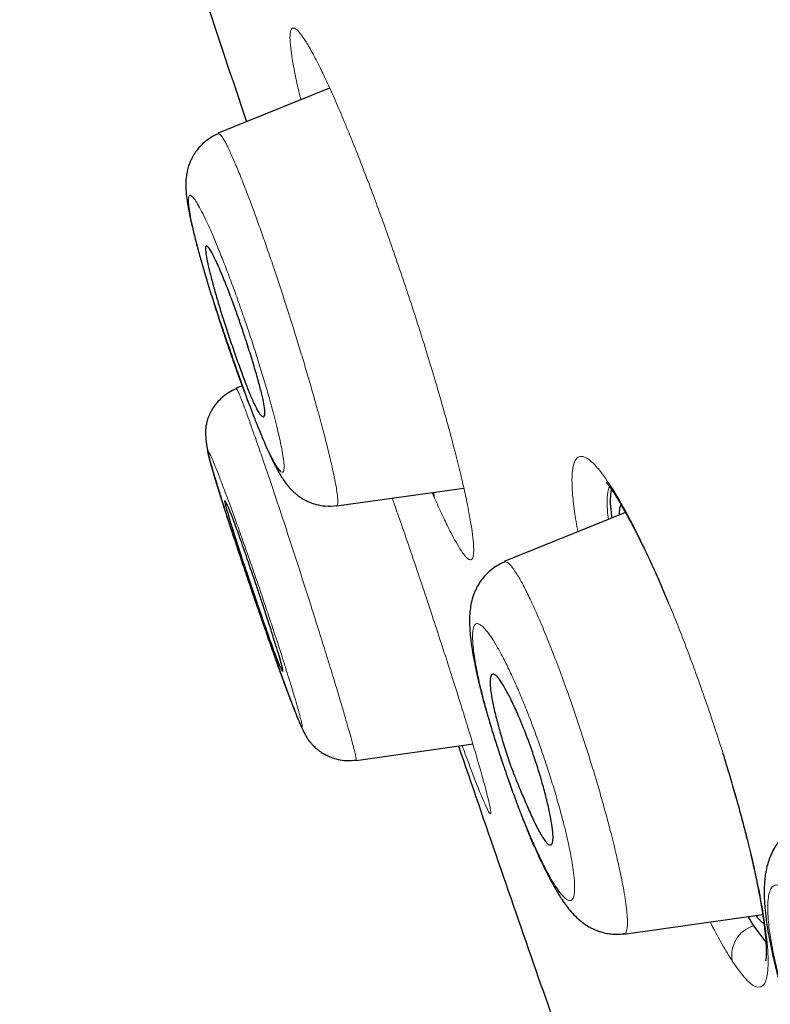
# Model space of a CAD drawing. Units: millimetres. Extents: x 8 to 830, y 12 to 2106.
# Drawn here: x 108 to 115, y 1779 to 1789 of the extents above; entities that cross this region are included whole.
import ezdxf

# ---------------------------------------------------------------- set-up
doc = ezdxf.new("R2010")
doc.units = ezdxf.units.MM

msp = doc.modelspace()

# ---------------------------------------------------------------- linework, layer by layer
at = {"color": 7, "linetype": 'Continuous', "lineweight": 30}
for p, q in [((110.7916, 1788.403), (109.6763, 1787.9524)), ((109.9181, 1785.4272), (109.8563, 1785.4023)), ((110.8609, 1784.2242), (112.134, 1784.4031)), ((113.7536, 1784.1576), (112.5395, 1783.6671)), ((111.0567, 1781.6784), (112.2282, 1781.843)), ((113.7378, 1779.9422), (115.1261, 1780.1373)), ((114.9796, 1780.1167), (115.0343, 1780.0239)), ((114.9796, 1780.1167), (115.0343, 1780.0239)), ((115.0343, 1780.0239), (115.1575, 1779.8618)), ((115.0343, 1780.0239), (115.1575, 1779.8618))]:
    msp.add_line(p, q, dxfattribs=at)
at = {"color": 8, "linetype": 'Continuous', "lineweight": 0}
for p, q in [((111.8421, 1784.3038), (111.8188, 1784.3588)), ((111.8421, 1784.3038), (111.8188, 1784.3588)), ((114.9766, 1780.1163), (115.0343, 1780.0239)), ((114.9766, 1780.1163), (115.0343, 1780.0239))]:
    msp.add_line(p, q, dxfattribs=at)
at = {"color": 8, "linetype": 'Continuous', "lineweight": 0, "flags": 128}
msp.add_lwpolyline([(111.8421, 1784.3038), (111.8361, 1784.3483), (111.8364, 1784.3611)], dxfattribs=at)
msp.add_lwpolyline([(111.8421, 1784.3038), (111.8361, 1784.3483), (111.8364, 1784.3611)], dxfattribs=at)
at = {"color": 8, "linetype": 'Continuous', "lineweight": 0}
msp.add_arc((115.1233, 1779.73), 0.3071, 106.8387, 191.179, dxfattribs=at)
at = {"color": 7, "linetype": 'Continuous', "lineweight": 30}
for points, knots in [([(121.0749, 1777.283), (120.7605, 1778.5113), (120.1349, 1780.956), (119.164, 1784.7258), (118.1901, 1788.5069), (117.2114, 1792.2995), (116.1318, 1796.4852), (114.9501, 1801.0645), (113.6678, 1806.0295), (112.2395, 1811.5769), (110.663, 1817.7062), (108.9476, 1824.4363), (107.231, 1831.185), (105.5157, 1837.9628), (104.0878, 1843.6189), (102.9499, 1848.142), (102.0941, 1851.5396), (101.2412, 1854.9237), (100.3957, 1858.2683), (99.6146, 1861.3448), (98.9069, 1864.1086), (98.2821, 1866.5237), (97.7161, 1868.669), (97.2199, 1870.5234), (96.7898, 1872.1214), (96.3572, 1873.724), (95.945, 1875.2455), (95.5676, 1876.6144), (95.2693, 1877.6968), (95.0447, 1878.5244), (94.8923, 1879.0924), (94.8033, 1879.418), (94.764, 1879.5397), (94.7518, 1879.5599), (94.7548, 1879.5505), (94.7549, 1879.5503)], [0, 0, 0, 0, 0.028425, 0.05657, 0.08452, 0.112315, 0.140016, 0.176198, 0.212256, 0.248183, 0.296953, 0.345657, 0.394582, 0.443744, 0.493149, 0.518005, 0.543042, 0.568293, 0.593809, 0.619642, 0.641414, 0.663436, 0.685471, 0.707234, 0.728734, 0.750032, 0.781688, 0.813115, 0.8444, 0.875629, 0.906839, 0.937939, 0.968835, 0.999453, 1, 1, 1, 1]), ([(121.0749, 1777.283), (120.7605, 1778.5113), (120.1349, 1780.956), (119.164, 1784.7258), (118.1901, 1788.5069), (117.2114, 1792.2995), (116.1318, 1796.4852), (114.9501, 1801.0645), (113.6678, 1806.0295), (112.2395, 1811.5769), (110.663, 1817.7062), (108.9476, 1824.4363), (107.231, 1831.185), (105.5157, 1837.9628), (104.0878, 1843.6189), (102.9499, 1848.142), (102.0941, 1851.5396), (101.2412, 1854.9237), (100.3957, 1858.2683), (99.6146, 1861.3448), (98.9069, 1864.1086), (98.2821, 1866.5237), (97.7161, 1868.669), (97.2199, 1870.5234), (96.7898, 1872.1214), (96.3572, 1873.724), (95.945, 1875.2455), (95.5676, 1876.6144), (95.2693, 1877.6968), (95.0447, 1878.5244), (94.8923, 1879.0924), (94.8033, 1879.418), (94.764, 1879.5397), (94.7518, 1879.5599), (94.7548, 1879.5505), (94.7549, 1879.5503)], [0, 0, 0, 0, 0.028425, 0.05657, 0.08452, 0.112315, 0.140016, 0.176198, 0.212256, 0.248183, 0.296953, 0.345657, 0.394582, 0.443744, 0.493149, 0.518005, 0.543042, 0.568293, 0.593809, 0.619642, 0.641414, 0.663436, 0.685471, 0.707234, 0.728734, 0.750032, 0.781688, 0.813115, 0.8444, 0.875629, 0.906839, 0.937939, 0.968835, 0.999453, 1, 1, 1, 1]), ([(121.3749, 1777.283), (121.0605, 1778.5113), (120.4349, 1780.956), (119.464, 1784.7258), (118.4901, 1788.5069), (117.5114, 1792.2995), (116.4318, 1796.4852), (115.2501, 1801.0645), (113.9678, 1806.0295), (112.5395, 1811.5769), (110.963, 1817.7062), (109.2476, 1824.4363), (107.531, 1831.185), (105.8157, 1837.9628), (104.3878, 1843.6189), (103.2499, 1848.142), (102.3941, 1851.5396), (101.5412, 1854.9237), (100.6957, 1858.2683), (99.9146, 1861.3448), (99.2069, 1864.1086), (98.5821, 1866.5237), (98.0161, 1868.669), (97.5199, 1870.5234), (97.0898, 1872.1214), (96.6572, 1873.724), (96.245, 1875.2455), (95.8676, 1876.6144), (95.5693, 1877.6968), (95.3447, 1878.5244), (95.1923, 1879.0923), (95.1033, 1879.418), (95.064, 1879.5396), (95.0518, 1879.5599), (95.0547, 1879.5508), (95.0547, 1879.5508)], [0, 0, 0, 0, 0.028441, 0.056601, 0.084566, 0.112377, 0.140093, 0.176295, 0.212372, 0.248318, 0.297116, 0.345846, 0.394798, 0.443986, 0.493419, 0.518288, 0.543339, 0.568603, 0.594134, 0.619981, 0.641765, 0.663799, 0.685846, 0.707621, 0.729133, 0.750442, 0.782115, 0.81356, 0.844862, 0.876108, 0.907335, 0.938451, 0.969364, 1, 1, 1, 1, 1]), ([(119.3425, 1777.4049), (119.087, 1778.3924), (118.5766, 1780.3658), (117.7834, 1783.4065), (116.9817, 1786.4763), (116.1728, 1789.5709), (115.3592, 1792.6797), (114.3887, 1796.3921), (113.2596, 1800.711), (111.973, 1805.6321), (110.6322, 1810.777), (109.2349, 1816.1421), (107.7879, 1821.7311), (106.3431, 1827.3234), (104.9026, 1832.9205), (103.4677, 1838.5169), (102.2784, 1843.1695), (101.3356, 1846.875), (100.6323, 1849.6415), (99.9358, 1852.3856), (99.2491, 1855.0941), (98.5772, 1857.7456), (97.9809, 1860.0977), (97.461, 1862.1408), (97.0154, 1863.8884), (96.5973, 1865.5141), (96.1686, 1867.1622), (95.745, 1868.7706), (95.3405, 1870.3023), (94.9646, 1871.7247), (94.6222, 1873.021), (94.3136, 1874.1775), (94.0543, 1875.1431), (93.8421, 1875.9391), (93.661, 1876.6302), (93.5247, 1877.1584), (93.4395, 1877.4877), (93.402, 1877.6141), (93.3905, 1877.6369), (93.3934, 1877.6267), (93.3934, 1877.6265)], [0, 0, 0, 0, 0.023406, 0.046777, 0.070122, 0.093442, 0.116743, 0.140035, 0.176612, 0.213166, 0.24969, 0.291146, 0.332583, 0.374049, 0.415564, 0.457116, 0.498706, 0.519522, 0.540357, 0.561218, 0.582102, 0.603012, 0.623946, 0.639666, 0.655398, 0.671136, 0.686871, 0.707827, 0.728758, 0.749661, 0.774709, 0.79973, 0.824743, 0.849752, 0.874757, 0.906002, 0.93721, 0.968374, 0.999494, 1, 1, 1, 1]), ([(119.3425, 1777.4049), (119.087, 1778.3924), (118.5766, 1780.3658), (117.7834, 1783.4065), (116.9817, 1786.4763), (116.1728, 1789.5709), (115.3592, 1792.6797), (114.3887, 1796.3921), (113.2596, 1800.711), (111.973, 1805.6321), (110.6322, 1810.777), (109.2349, 1816.1421), (107.7879, 1821.7311), (106.3431, 1827.3234), (104.9026, 1832.9205), (103.4677, 1838.5169), (102.2784, 1843.1695), (101.3356, 1846.875), (100.6323, 1849.6415), (99.9358, 1852.3856), (99.2491, 1855.0941), (98.5772, 1857.7456), (97.9809, 1860.0977), (97.461, 1862.1408), (97.0154, 1863.8884), (96.5973, 1865.5141), (96.1686, 1867.1622), (95.745, 1868.7706), (95.3405, 1870.3023), (94.9646, 1871.7247), (94.6222, 1873.021), (94.3136, 1874.1775), (94.0543, 1875.1431), (93.8421, 1875.9391), (93.661, 1876.6302), (93.5247, 1877.1584), (93.4395, 1877.4877), (93.402, 1877.6141), (93.3905, 1877.6369), (93.3934, 1877.6267), (93.3934, 1877.6265)], [0, 0, 0, 0, 0.023406, 0.046777, 0.070122, 0.093442, 0.116743, 0.140035, 0.176612, 0.213166, 0.24969, 0.291146, 0.332583, 0.374049, 0.415564, 0.457116, 0.498706, 0.519522, 0.540357, 0.561218, 0.582102, 0.603012, 0.623946, 0.639666, 0.655398, 0.671136, 0.686871, 0.707827, 0.728758, 0.749661, 0.774709, 0.79973, 0.824743, 0.849752, 0.874757, 0.906002, 0.93721, 0.968374, 0.999494, 1, 1, 1, 1]), ([(119.1207, 1777.3359), (118.828, 1778.4952), (118.2428, 1780.8126), (117.3119, 1784.4226), (116.3631, 1788.0801), (115.3998, 1791.7765), (114.3305, 1795.8703), (113.1558, 1800.3591), (111.8779, 1805.2416), (110.4463, 1810.7256), (108.8635, 1816.8085), (107.1441, 1823.49), (105.4347, 1830.1716), (103.7342, 1836.8495), (102.3279, 1842.4042), (101.2105, 1846.826), (100.3773, 1850.1163), (99.5555, 1853.3565), (98.7503, 1856.5263), (98.0149, 1859.4109), (97.3576, 1861.974), (96.7823, 1864.1964), (96.259, 1866.1824), (95.7941, 1867.9285), (95.3864, 1869.4473), (94.9706, 1870.9911), (94.5701, 1872.4735), (94.2034, 1873.8118), (93.9132, 1874.8777), (93.6943, 1875.6925), (93.5452, 1876.2589), (93.4569, 1876.5862), (93.414, 1876.7151), (93.4094, 1876.7218), (93.407, 1876.7251)], [0, 0, 0, 0, 0.027961, 0.055896, 0.083926, 0.111994, 0.13998, 0.176562, 0.213145, 0.249758, 0.299733, 0.349715, 0.399667, 0.449587, 0.499558, 0.524633, 0.549704, 0.574672, 0.599627, 0.624766, 0.645672, 0.666497, 0.687479, 0.708392, 0.729201, 0.750078, 0.781476, 0.812638, 0.843742, 0.874921, 0.906237, 0.937548, 0.968776, 1, 1, 1, 1]), ([(108.6495, 1792.0296), (108.7986, 1791.5703), (109.2283, 1790.247), (109.6707, 1788.928), (109.9595, 1788.0668)], [0, 0, 0, 0, 0.34714, 1, 1, 1, 1]), ([(108.6495, 1792.0296), (108.7986, 1791.5703), (109.2283, 1790.247), (109.6707, 1788.928), (109.9595, 1788.0668)], [0, 0, 0, 0, 0.34714, 1, 1, 1, 1]), ([(109.6782, 1787.9482), (109.6519, 1787.936), (109.6013, 1787.9126), (109.5376, 1787.8649), (109.4876, 1787.8158), (109.4478, 1787.7651), (109.4177, 1787.7158), (109.3953, 1787.6684), (109.378, 1787.6213), (109.3653, 1787.5735), (109.3548, 1787.513), (109.3504, 1787.443), (109.3538, 1787.3623), (109.3632, 1787.2831), (109.3745, 1787.2134), (109.3896, 1787.1353), (109.4112, 1787.0365), (109.4409, 1786.914), (109.4785, 1786.7714), (109.5194, 1786.6255), (109.5652, 1786.4702), (109.6153, 1786.3094), (109.669, 1786.1443), (109.7119, 1786.0169), (109.7437, 1785.9245), (109.7673, 1785.857), (109.7938, 1785.7805), (109.826, 1785.6878), (109.8645, 1785.5774), (109.9047, 1785.464), (109.9453, 1785.3516), (109.9851, 1785.2434), (110.027, 1785.1327), (110.0727, 1785.0157), (110.1189, 1784.9029), (110.1625, 1784.8023), (110.1973, 1784.7263), (110.2254, 1784.6682), (110.2495, 1784.6206), (110.2777, 1784.5683), (110.309, 1784.5152), (110.3415, 1784.4667), (110.3708, 1784.4284), (110.3974, 1784.398), (110.421, 1784.3738), (110.4481, 1784.3492), (110.4868, 1784.3182), (110.5342, 1784.2879), (110.5954, 1784.2588), (110.663, 1784.2359), (110.7547, 1784.2192), (110.8232, 1784.2245), (110.8606, 1784.2275)], [0, 0, 0, 0, 0.016242, 0.03116, 0.044385, 0.055673, 0.067652, 0.077877, 0.086919, 0.098436, 0.110209, 0.134215, 0.161344, 0.186159, 0.20929, 0.233663, 0.260048, 0.294419, 0.329256, 0.361571, 0.391445, 0.427626, 0.459839, 0.488129, 0.500802, 0.512588, 0.526609, 0.544325, 0.565715, 0.590734, 0.611849, 0.634947, 0.66002, 0.686841, 0.720414, 0.750147, 0.776105, 0.795037, 0.811785, 0.829958, 0.850644, 0.868683, 0.884813, 0.897487, 0.90669, 0.914095, 0.921653, 0.938217, 0.947646, 0.960982, 0.97865, 1, 1, 1, 1]), ([(109.9179, 1785.9908), (109.9286, 1785.9584), (109.95, 1785.8942), (109.99, 1785.7699), (110.0352, 1785.6236), (110.08, 1785.4686), (110.1138, 1785.34), (110.1355, 1785.2413), (110.1489, 1785.1502), (110.1389, 1785.1071), (110.1064, 1785.1228), (110.0745, 1785.1685), (110.0351, 1785.2447), (109.99, 1785.3491), (109.9392, 1785.4782), (109.885, 1785.626), (109.8288, 1785.7866), (109.7722, 1785.9526), (109.7185, 1786.1179), (109.6698, 1786.2774), (109.6272, 1786.4271), (109.5921, 1786.561), (109.5665, 1786.672), (109.5512, 1786.7564), (109.5475, 1786.8109), (109.5536, 1786.8269), (109.5625, 1786.8261), (109.5693, 1786.8219), (109.5791, 1786.8117), (109.5981, 1786.7849), (109.6343, 1786.7192), (109.6819, 1786.6149), (109.7256, 1786.5115), (109.765, 1786.4136), (109.8133, 1786.2877), (109.8682, 1786.1366), (109.902, 1786.0374), (109.9179, 1785.9908)], [0, 0, 0, 0, 0.0181163, 0.0359021, 0.0702656, 0.1034747, 0.1352566, 0.165962, 0.1954091, 0.2505458, 0.2818915, 0.3133342, 0.3446037, 0.3759995, 0.407214, 0.4385329, 0.4698534, 0.5009886, 0.5314836, 0.5620404, 0.5929804, 0.6240492, 0.6553973, 0.6870701, 0.7189268, 0.7511573, 0.7595057, 0.76991, 0.7824471, 0.7970742, 0.832155, 0.8755911, 0.8940466, 0.911745, 0.9444461, 0.9738869, 1, 1, 1, 1]), ([(109.8582, 1785.398), (109.833, 1785.3864), (109.7851, 1785.3644), (109.725, 1785.3203), (109.6785, 1785.2761), (109.645, 1785.2355), (109.6211, 1785.2005), (109.5978, 1785.1603), (109.5763, 1785.1125), (109.5607, 1785.0618), (109.553, 1785.0201), (109.5492, 1784.9771), (109.5492, 1784.9176), (109.5572, 1784.8419), (109.5762, 1784.7468), (109.6026, 1784.6456), (109.6361, 1784.5282), (109.6759, 1784.3965), (109.7215, 1784.2513), (109.7727, 1784.0931), (109.829, 1783.9226), (109.8894, 1783.7437), (109.9519, 1783.56), (110.0136, 1783.3793), (110.0731, 1783.2056), (110.1294, 1783.0419), (110.1819, 1782.8894), (110.2321, 1782.7442), (110.2838, 1782.5983), (110.3376, 1782.4502), (110.3855, 1782.3214), (110.4271, 1782.2131), (110.462, 1782.125), (110.4932, 1782.0498), (110.5191, 1781.9913), (110.5395, 1781.9494), (110.5547, 1781.9216), (110.5665, 1781.9023), (110.5757, 1781.8887), (110.5833, 1781.8784), (110.5896, 1781.8703), (110.5948, 1781.8638), (110.6073, 1781.8488), (110.6294, 1781.8246), (110.6569, 1781.7991), (110.6855, 1781.7764), (110.7152, 1781.7556), (110.7554, 1781.7319), (110.8102, 1781.7072), (110.8789, 1781.6865), (110.9635, 1781.6739), (111.0242, 1781.6791), (111.0564, 1781.6818)], [0, 0, 0, 0, 0.014544, 0.027659, 0.038976, 0.048249, 0.055342, 0.061283, 0.073143, 0.086048, 0.100881, 0.116515, 0.132166, 0.163678, 0.195803, 0.228886, 0.262307, 0.295948, 0.329929, 0.364373, 0.399413, 0.435015, 0.469669, 0.503072, 0.53522, 0.566082, 0.595624, 0.624399, 0.655572, 0.689749, 0.727083, 0.753799, 0.782004, 0.811188, 0.837237, 0.859266, 0.877266, 0.888112, 0.896676, 0.902978, 0.905308, 0.907131, 0.909958, 0.916155, 0.92525, 0.930244, 0.935874, 0.944921, 0.954986, 0.967738, 0.982901, 1, 1, 1, 1]), ([(113.5582, 1784.4659), (113.5816, 1784.4339), (113.6277, 1784.3708), (113.7039, 1784.2472), (113.7825, 1784.1084), (113.8629, 1783.9551), (113.9439, 1783.7909), (114.0247, 1783.618), (114.1043, 1783.44), (114.1571, 1783.3151), (114.183, 1783.2539)], [0, 0, 0, 0, 0.138496, 0.273084, 0.403861, 0.530847, 0.65403, 0.773397, 0.888954, 1, 1, 1, 1]), ([(113.5582, 1784.4659), (113.5816, 1784.4339), (113.6277, 1784.3708), (113.7039, 1784.2472), (113.7825, 1784.1084), (113.8629, 1783.9551), (113.9439, 1783.7909), (114.0247, 1783.618), (114.1043, 1783.44), (114.1571, 1783.3151), (114.183, 1783.2539)], [0, 0, 0, 0, 0.138496, 0.273084, 0.403861, 0.530847, 0.65403, 0.773397, 0.888954, 1, 1, 1, 1]), ([(113.6105, 1784.3919), (113.6077, 1784.3761), (113.5973, 1784.315), (113.5997, 1784.2151), (113.6156, 1784.1095), (113.6167, 1784.1023)], [0, 0, 0, 0, 0.245691, 0.948842, 1, 1, 1, 1]), ([(113.6105, 1784.3919), (113.6077, 1784.3761), (113.5973, 1784.315), (113.5997, 1784.2151), (113.6156, 1784.1095), (113.6167, 1784.1023)], [0, 0, 0, 0, 0.245691, 0.948842, 1, 1, 1, 1]), ([(110.058, 1783.4297), (110.0649, 1783.4094), (110.0786, 1783.369), (110.0989, 1783.3089), (110.1314, 1783.2114), (110.1744, 1783.0802), (110.2228, 1782.9284), (110.263, 1782.7992), (110.2934, 1782.6978), (110.3204, 1782.6016), (110.3272, 1782.5675), (110.3221, 1782.5695), (110.3196, 1782.5719), (110.3158, 1782.5772), (110.3081, 1782.5902), (110.2932, 1782.621), (110.2656, 1782.6871), (110.2246, 1782.795), (110.1674, 1782.9548), (110.0939, 1783.1674), (110.0305, 1783.3532), (109.987, 1783.4812), (109.9661, 1783.5434), (109.9327, 1783.6436), (109.8889, 1783.7769), (109.8397, 1783.9299), (109.7997, 1784.0575), (109.7697, 1784.1559), (109.7438, 1784.2468), (109.7372, 1784.2777), (109.742, 1784.2763), (109.7442, 1784.2746), (109.7476, 1784.2703), (109.7548, 1784.2589), (109.7693, 1784.2303), (109.7965, 1784.1665), (109.8374, 1784.0606), (109.8945, 1783.9035), (109.9692, 1783.6895), (110.0273, 1783.5196), (110.058, 1783.4297)], [0, 0, 0, 0, 0.011413, 0.022705, 0.033946, 0.066967, 0.099381, 0.130905, 0.161957, 0.192218, 0.250615, 0.257086, 0.264754, 0.273622, 0.283711, 0.307725, 0.336562, 0.370431, 0.409025, 0.452612, 0.501062, 0.512847, 0.524594, 0.536162, 0.570034, 0.60288, 0.634735, 0.665387, 0.69519, 0.751285, 0.756463, 0.763013, 0.770954, 0.780325, 0.80323, 0.831453, 0.865395, 0.904809, 0.949706, 1, 1, 1, 1]), ([(113.6926, 1784.133), (113.6934, 1784.1581), (113.695, 1784.2028), (113.7049, 1784.2259), (113.7092, 1784.236)], [0, 0, 0, 0, 0.562669, 1, 1, 1, 1]), ([(113.6926, 1784.133), (113.6934, 1784.1581), (113.695, 1784.2028), (113.7049, 1784.2259), (113.7092, 1784.236)], [0, 0, 0, 0, 0.562669, 1, 1, 1, 1]), ([(112.5414, 1783.6631), (112.5159, 1783.6513), (112.4666, 1783.6287), (112.4033, 1783.5829), (112.352, 1783.5348), (112.3094, 1783.4835), (112.2761, 1783.4321), (112.2505, 1783.3818), (112.2265, 1783.322), (112.208, 1783.2543), (112.1964, 1783.181), (112.1912, 1783.1079), (112.1915, 1783.0316), (112.1967, 1782.9513), (112.2056, 1782.8711), (112.2182, 1782.7841), (112.2346, 1782.6904), (112.256, 1782.5842), (112.2835, 1782.4627), (112.3192, 1782.3203), (112.3619, 1782.1645), (112.4086, 1782.0062), (112.4551, 1781.8574), (112.4951, 1781.7342), (112.5199, 1781.6613), (112.5293, 1781.6337)], [0, 0, 0, 0, 0.033913, 0.065427, 0.093955, 0.119096, 0.147027, 0.171165, 0.193734, 0.234575, 0.274183, 0.315664, 0.364027, 0.408519, 0.452982, 0.498899, 0.550853, 0.601655, 0.659463, 0.72449, 0.79366, 0.857831, 0.916033, 0.968226, 1, 1, 1, 1]), ([(112.8368, 1781.72), (112.8537, 1781.6688), (112.8879, 1781.5651), (112.9324, 1781.411), (112.9708, 1781.2624), (113.001, 1781.1252), (113.0213, 1781.0075), (113.0295, 1780.915), (113.0252, 1780.8526), (113.009, 1780.8305), (112.9892, 1780.8335), (112.972, 1780.8458), (112.9419, 1780.879), (112.8941, 1780.955), (112.8259, 1781.0919), (112.7603, 1781.2387), (112.702, 1781.376), (112.6545, 1781.4931), (112.6186, 1781.5841), (112.5895, 1781.6632), (112.5645, 1781.7401), (112.5381, 1781.8229), (112.5135, 1781.9045), (112.4831, 1782.0106), (112.4499, 1782.1369), (112.4198, 1782.2718), (112.4011, 1782.3832), (112.3946, 1782.468), (112.4012, 1782.5234), (112.4216, 1782.547), (112.4539, 1782.5349), (112.4941, 1782.4882), (112.5421, 1782.4117), (112.5987, 1782.3061), (112.6607, 1782.175), (112.7241, 1782.025), (112.7834, 1781.8724), (112.8195, 1781.7694), (112.8368, 1781.72)], [0, 0, 0, 0, 0.028498, 0.057718, 0.087698, 0.118451, 0.150171, 0.182649, 0.216181, 0.250551, 0.268145, 0.285032, 0.301398, 0.346566, 0.386212, 0.420343, 0.4488, 0.471848, 0.489175, 0.50092, 0.5164, 0.531945, 0.547386, 0.562865, 0.593968, 0.625088, 0.656318, 0.687793, 0.719343, 0.751179, 0.782259, 0.813388, 0.844514, 0.875622, 0.910187, 0.942358, 0.972336, 1, 1, 1, 1]), ([(112.0808, 1781.8223), (112.3463, 1781.0505), (112.8589, 1779.5604), (113.383, 1778.0743), (113.6356, 1777.3578)], [0, 0, 0, 0, 0.517926, 1, 1, 1, 1]), ([(112.0808, 1781.8223), (112.3463, 1781.0505), (112.8589, 1779.5604), (113.383, 1778.0743), (113.6356, 1777.3578)], [0, 0, 0, 0, 0.517926, 1, 1, 1, 1]), ([(114.7252, 1781.7542), (114.7443, 1781.6927), (114.7837, 1781.5659), (114.8383, 1781.3801), (114.8898, 1781.1977), (114.9362, 1781.0246), (114.9827, 1780.8415), (115.0274, 1780.6524), (115.0684, 1780.4622), (115.1016, 1780.2891), (115.1274, 1780.1338), (115.1458, 1779.9972), (115.1561, 1779.892), (115.1608, 1779.8133), (115.1619, 1779.7558), (115.1603, 1779.7105), (115.1575, 1779.6854), (115.1557, 1779.6748), (115.1554, 1779.6732), (115.1552, 1779.6724)], [0, 0, 0, 0, 0.0613797, 0.1266256, 0.1889275, 0.250531, 0.3113229, 0.3910659, 0.4693844, 0.5462964, 0.6217922, 0.6957214, 0.7670088, 0.818579, 0.8685126, 0.9168179, 0.961243, 0.9813138, 1, 1, 1, 1]), ([(114.7252, 1781.7542), (114.7443, 1781.6927), (114.7837, 1781.5659), (114.8383, 1781.3801), (114.8898, 1781.1977), (114.9362, 1781.0246), (114.9827, 1780.8415), (115.0274, 1780.6524), (115.0684, 1780.4622), (115.1016, 1780.2891), (115.1274, 1780.1338), (115.1458, 1779.9972), (115.1561, 1779.892), (115.1608, 1779.8133), (115.1619, 1779.7558), (115.1603, 1779.7105), (115.1575, 1779.6854), (115.1557, 1779.6748), (115.1554, 1779.6732), (115.1552, 1779.6724)], [0, 0, 0, 0, 0.0613797, 0.1266256, 0.1889275, 0.250531, 0.3113229, 0.3910659, 0.4693844, 0.5462964, 0.6217922, 0.6957214, 0.7670088, 0.818579, 0.8685126, 0.9168179, 0.961243, 0.9813138, 1, 1, 1, 1]), ([(112.5329, 1781.6233), (112.5359, 1781.6142), (112.5507, 1781.5702), (112.5765, 1781.4968), (112.6083, 1781.4068), (112.6375, 1781.3259), (112.671, 1781.2348), (112.7104, 1781.1305), (112.7553, 1781.0161), (112.798, 1780.9123), (112.8357, 1780.8256), (112.8715, 1780.7459), (112.9099, 1780.6636), (112.9565, 1780.5683), (113.0044, 1780.4763), (113.0482, 1780.3982), (113.0852, 1780.3365), (113.1214, 1780.2802), (113.162, 1780.2225), (113.2067, 1780.166), (113.2637, 1780.1051), (113.3271, 1780.0522), (113.3787, 1780.0186), (113.418, 1779.9976), (113.4449, 1779.9852), (113.4704, 1779.9749), (113.5012, 1779.964), (113.5427, 1779.9525), (113.5975, 1779.9427), (113.6645, 1779.9378), (113.7121, 1779.9426), (113.7376, 1779.9452)], [0, 0, 0, 0, 0.010434, 0.050658, 0.084856, 0.115283, 0.146411, 0.194578, 0.244446, 0.294905, 0.338753, 0.367702, 0.407906, 0.460137, 0.517245, 0.566006, 0.606054, 0.640989, 0.681788, 0.727759, 0.772034, 0.813007, 0.846085, 0.865346, 0.87975, 0.889623, 0.901847, 0.919213, 0.941584, 0.968671, 1, 1, 1, 1]), ([(115.5231, 1781.0464), (115.4986, 1781.0353), (115.4522, 1781.0142), (115.3846, 1780.9679), (115.3282, 1780.9169), (115.2858, 1780.8665), (115.2587, 1780.828), (115.2308, 1780.7824), (115.2, 1780.7191), (115.1733, 1780.6404), (115.1564, 1780.564), (115.147, 1780.4963), (115.1419, 1780.431), (115.1402, 1780.3588), (115.1425, 1780.284), (115.1471, 1780.2167), (115.1529, 1780.1561), (115.1603, 1780.093), (115.1716, 1780.0133), (115.1887, 1779.9121), (115.2133, 1779.7882), (115.245, 1779.6486), (115.282, 1779.503), (115.321, 1779.3628), (115.3606, 1779.2309), (115.4047, 1779.0924), (115.4519, 1778.9529), (115.5065, 1778.8008), (115.565, 1778.6468), (115.6317, 1778.482), (115.704, 1778.3154), (115.7785, 1778.1571), (115.855, 1778.0095), (115.9222, 1777.8918), (115.9809, 1777.7975), (116.0322, 1777.7216), (116.0839, 1777.6519), (116.1333, 1777.5923), (116.1802, 1777.5415), (116.2361, 1777.4885), (116.2992, 1777.4389), (116.3571, 1777.4033), (116.4025, 1777.3808), (116.4359, 1777.3663), (116.4812, 1777.3499), (116.5456, 1777.3333), (116.6328, 1777.3218), (116.6962, 1777.3274), (116.7311, 1777.3305)], [0, 0, 0, 0, 0.017433, 0.032878, 0.05179, 0.065194, 0.073939, 0.0833, 0.103328, 0.126364, 0.145721, 0.161213, 0.179052, 0.200888, 0.222297, 0.239166, 0.252151, 0.267608, 0.287352, 0.311415, 0.339843, 0.371357, 0.40121, 0.428959, 0.454468, 0.47775, 0.508539, 0.534406, 0.565714, 0.599228, 0.634939, 0.672637, 0.709926, 0.74628, 0.768475, 0.792016, 0.816848, 0.839192, 0.857607, 0.875529, 0.897979, 0.918738, 0.927456, 0.935065, 0.944401, 0.958476, 0.977136, 1, 1, 1, 1]), ([(115.1382, 1780.0479), (115.1349, 1780.0498), (115.1184, 1780.0593), (115.0916, 1780.0854), (115.066, 1780.1175), (115.0579, 1780.1277)], [0, 0, 0, 0, 0.14523, 0.727817, 1, 1, 1, 1]), ([(115.1382, 1780.0479), (115.1349, 1780.0498), (115.1184, 1780.0593), (115.0916, 1780.0854), (115.066, 1780.1175), (115.0579, 1780.1277)], [0, 0, 0, 0, 0.14523, 0.727817, 1, 1, 1, 1])]:
    msp.add_open_spline(points, degree=3, knots=knots, dxfattribs=at)
at = {"color": 8, "linetype": 'Continuous', "lineweight": 0}
for points, knots in [([(118.9667, 1777.288), (118.7066, 1778.3202), (118.1884, 1780.3767), (117.3656, 1783.5682), (116.5289, 1786.7899), (115.6776, 1790.0483), (114.6248, 1794.0628), (113.3701, 1798.8363), (111.9182, 1804.3599), (110.4704, 1809.8863), (109.0295, 1815.4127), (107.6027, 1820.9416), (106.1877, 1826.4761), (104.7795, 1832.0134), (103.3812, 1837.5452), (102.227, 1842.1394), (101.3122, 1845.7927), (100.6291, 1848.5171), (99.9503, 1851.2226), (99.2787, 1853.897), (98.6198, 1856.5144), (98.0335, 1858.8332), (97.521, 1860.8484), (97.08, 1862.5697), (96.6658, 1864.1664), (96.2399, 1865.7816), (95.8158, 1867.3626), (95.4067, 1868.8719), (95.0238, 1870.2722), (94.6745, 1871.5468), (94.3622, 1872.6808), (94.0998, 1873.6292), (93.884, 1874.4135), (93.6997, 1875.0867), (93.5574, 1875.6015), (93.4649, 1875.9187), (93.4231, 1876.0406), (93.4207, 1876.0489), (93.4196, 1876.0528)], [0, 0, 0, 0, 0.025276, 0.050356, 0.075388, 0.100448, 0.125578, 0.167493, 0.209363, 0.251197, 0.293, 0.334803, 0.376615, 0.41847, 0.460322, 0.502097, 0.522956, 0.543824, 0.564743, 0.585751, 0.60677, 0.627741, 0.643504, 0.65934, 0.675072, 0.690683, 0.711539, 0.732528, 0.753511, 0.77853, 0.803558, 0.828687, 0.853792, 0.878802, 0.909938, 0.941071, 0.972268, 1, 1, 1, 1]), ([(118.9667, 1777.288), (118.7066, 1778.3202), (118.1884, 1780.3767), (117.3656, 1783.5682), (116.5289, 1786.7899), (115.6776, 1790.0483), (114.6248, 1794.0628), (113.3701, 1798.8363), (111.9182, 1804.3599), (110.4704, 1809.8863), (109.0295, 1815.4127), (107.6027, 1820.9416), (106.1877, 1826.4761), (104.7795, 1832.0134), (103.3812, 1837.5452), (102.227, 1842.1394), (101.3122, 1845.7927), (100.6291, 1848.5171), (99.9503, 1851.2226), (99.2787, 1853.897), (98.6198, 1856.5144), (98.0335, 1858.8332), (97.521, 1860.8484), (97.08, 1862.5697), (96.6658, 1864.1664), (96.2399, 1865.7816), (95.8158, 1867.3626), (95.4067, 1868.8719), (95.0238, 1870.2722), (94.6745, 1871.5468), (94.3622, 1872.6808), (94.0998, 1873.6292), (93.884, 1874.4135), (93.6997, 1875.0867), (93.5574, 1875.6015), (93.4649, 1875.9187), (93.4231, 1876.0406), (93.4207, 1876.0489), (93.4196, 1876.0528)], [0, 0, 0, 0, 0.025276, 0.050356, 0.075388, 0.100448, 0.125578, 0.167493, 0.209363, 0.251197, 0.293, 0.334803, 0.376615, 0.41847, 0.460322, 0.502097, 0.522956, 0.543824, 0.564743, 0.585751, 0.60677, 0.627741, 0.643504, 0.65934, 0.675072, 0.690683, 0.711539, 0.732528, 0.753511, 0.77853, 0.803558, 0.828687, 0.853792, 0.878802, 0.909938, 0.941071, 0.972268, 1, 1, 1, 1]), ([(107.9765, 1870.0859), (108.1686, 1869.3644), (108.5528, 1867.9212), (109.2238, 1865.4811), (109.939, 1862.91), (110.6958, 1860.2264), (111.4771, 1857.4719), (112.2765, 1854.6684), (113.0876, 1851.8335), (114.1792, 1848.027), (115.5519, 1843.2365), (117.2005, 1837.4654), (118.8457, 1831.6834), (120.4855, 1825.8975), (122.1145, 1820.1082), (123.7289, 1814.3149), (125.3391, 1808.5207), (126.767, 1803.3734), (128.0132, 1798.8799), (129.0789, 1795.0408), (130.1406, 1791.2203), (131.197, 1787.4353), (132.2464, 1783.6941), (132.9337, 1781.2866), (133.2774, 1780.0829)], [0, 0, 0, 0, 0.031233, 0.062471, 0.093713, 0.124957, 0.156205, 0.187455, 0.218706, 0.249958, 0.31246, 0.374963, 0.437468, 0.499977, 0.562484, 0.624991, 0.687498, 0.750002, 0.791673, 0.833342, 0.87501, 0.916677, 0.958341, 1, 1, 1, 1]), ([(107.9765, 1870.0859), (108.1686, 1869.3644), (108.5528, 1867.9212), (109.2238, 1865.4811), (109.939, 1862.91), (110.6958, 1860.2264), (111.4771, 1857.4719), (112.2765, 1854.6684), (113.0876, 1851.8335), (114.1792, 1848.027), (115.5519, 1843.2365), (117.2005, 1837.4654), (118.8457, 1831.6834), (120.4855, 1825.8975), (122.1145, 1820.1082), (123.7289, 1814.3149), (125.3391, 1808.5207), (126.767, 1803.3734), (128.0132, 1798.8799), (129.0789, 1795.0408), (130.1406, 1791.2203), (131.197, 1787.4353), (132.2464, 1783.6941), (132.9337, 1781.2866), (133.2774, 1780.0829)], [0, 0, 0, 0, 0.0312333, 0.0624712, 0.0937129, 0.124957, 0.1562049, 0.1874545, 0.2187056, 0.2499581, 0.3124599, 0.3749627, 0.4374675, 0.4999767, 0.562484, 0.6249915, 0.6874979, 0.7500017, 0.7916731, 0.8333421, 0.8750104, 0.9166772, 0.9583411, 1, 1, 1, 1]), ([(113.5469, 1867.9246), (113.5984, 1867.7334), (113.7013, 1867.3511), (113.8657, 1866.75), (114.0371, 1866.13), (114.2153, 1865.4911), (114.3989, 1864.8364), (114.587, 1864.1678), (114.7897, 1863.4496), (115.0083, 1862.6791), (115.2432, 1861.8554), (115.482, 1861.0192), (115.7235, 1860.1732), (115.9678, 1859.3184), (116.243, 1858.3565), (116.5496, 1857.2856), (116.8877, 1856.1047), (117.228, 1854.9153), (117.5701, 1853.7189), (117.9491, 1852.3925), (118.3646, 1850.9354), (118.8168, 1849.3473), (119.2828, 1847.7056), (119.7628, 1846.0112), (120.256, 1844.2643), (120.7485, 1842.514), (121.2403, 1840.7608), (121.7314, 1839.0054), (122.2216, 1837.2481), (122.7721, 1835.2697), (123.3821, 1833.0695), (124.0509, 1830.6477), (124.7175, 1828.2244), (125.3855, 1825.7854), (126.0565, 1823.3312), (126.726, 1820.8607), (127.3943, 1818.3897), (128.0604, 1815.9179), (128.6778, 1813.6223), (129.2467, 1811.5029), (129.7674, 1809.5602), (130.2872, 1807.6177), (130.8063, 1805.6759), (131.2894, 1803.8675), (131.7364, 1802.1928), (132.1476, 1800.6517), (132.5581, 1799.1123), (132.9681, 1797.575), (133.3773, 1796.0404), (133.7858, 1794.509), (134.1934, 1792.9817), (134.5839, 1791.5202), (134.9572, 1790.1252), (135.3134, 1788.7968), (135.6688, 1787.4756), (135.9977, 1786.2567), (136.3005, 1785.1395), (136.5776, 1784.1236), (136.8534, 1783.1153), (137.037, 1782.4524), (137.1287, 1782.121)], [0, 0, 0, 0, 0.008928, 0.017856, 0.026784, 0.035712, 0.044641, 0.053568, 0.062497, 0.072913, 0.08333, 0.093746, 0.104163, 0.114579, 0.124995, 0.138995, 0.152995, 0.166994, 0.180995, 0.194995, 0.213328, 0.231661, 0.249994, 0.269994, 0.289994, 0.309995, 0.329994, 0.349995, 0.369997, 0.389997, 0.417496, 0.444996, 0.472497, 0.499998, 0.527997, 0.555998, 0.583998, 0.611998, 0.639998, 0.661999, 0.683999, 0.706, 0.728001, 0.750001, 0.767501, 0.785, 0.8025, 0.82, 0.8375, 0.855001, 0.872501, 0.890001, 0.905401, 0.9208, 0.9362, 0.9516, 0.963701, 0.975801, 0.987899, 1, 1, 1, 1]), ([(110.5038, 1788.2867), (110.4965, 1788.3163), (110.4703, 1788.4233), (110.4385, 1788.5758), (110.4089, 1788.7413), (110.3942, 1788.8686), (110.3938, 1788.9578), (110.4087, 1789.0047), (110.4383, 1789.0095), (110.4816, 1788.9738), (110.5379, 1788.8978), (110.6056, 1788.7859), (110.6599, 1788.6801), (110.6871, 1788.6271)], [0, 0, 0, 0, 0.036786, 0.133038, 0.229419, 0.325842, 0.422257, 0.518535, 0.614708, 0.710916, 0.807197, 0.90355, 1, 1, 1, 1]), ([(110.5038, 1788.2867), (110.4965, 1788.3163), (110.4703, 1788.4233), (110.4385, 1788.5758), (110.4089, 1788.7413), (110.3942, 1788.8686), (110.3938, 1788.9578), (110.4087, 1789.0047), (110.4383, 1789.0095), (110.4816, 1788.9738), (110.5379, 1788.8978), (110.6056, 1788.7859), (110.6599, 1788.6801), (110.6871, 1788.6271)], [0, 0, 0, 0, 0.036786, 0.133038, 0.229419, 0.325842, 0.422257, 0.518535, 0.614708, 0.710916, 0.807197, 0.90355, 1, 1, 1, 1]), ([(110.6871, 1788.6271), (110.711, 1788.578), (110.759, 1788.4798), (110.8389, 1788.3023), (110.9233, 1788.1061), (111.0412, 1787.82), (111.1655, 1787.5016), (111.2918, 1787.1616), (111.3868, 1786.8979), (111.4807, 1786.6279), (111.5728, 1786.3547), (111.662, 1786.0811), (111.7477, 1785.81), (111.8289, 1785.5439), (111.9048, 1785.2857), (111.9747, 1785.0381), (112.0376, 1784.8041), (112.0924, 1784.5875), (112.1385, 1784.3908), (112.1758, 1784.2155), (112.2042, 1784.0629), (112.2235, 1783.934), (112.2336, 1783.8301), (112.2344, 1783.7526), (112.2258, 1783.7024), (112.2074, 1783.6818), (112.1794, 1783.6904), (112.1425, 1783.7273), (112.0822, 1783.8124), (112.0059, 1783.9511), (111.9168, 1784.1358), (111.867, 1784.2478), (111.8421, 1784.3038)], [0, 0, 0, 0, 0.0313315, 0.0626229, 0.0939055, 0.1251847, 0.187608, 0.2188026, 0.2499597, 0.2810877, 0.3122193, 0.3433858, 0.3745968, 0.4058503, 0.4371423, 0.4684775, 0.4998786, 0.5312676, 0.5625884, 0.5938848, 0.6251715, 0.6564443, 0.6876904, 0.7188985, 0.7500697, 0.7812273, 0.8124178, 0.8436612, 0.8749503, 0.9374891, 0.9687633, 1, 1, 1, 1]), ([(110.6871, 1788.6271), (110.711, 1788.578), (110.759, 1788.4798), (110.8389, 1788.3023), (110.9233, 1788.1061), (111.0412, 1787.82), (111.1655, 1787.5016), (111.2918, 1787.1616), (111.3868, 1786.8979), (111.4807, 1786.6279), (111.5728, 1786.3547), (111.662, 1786.0811), (111.7477, 1785.81), (111.8289, 1785.5439), (111.9048, 1785.2857), (111.9747, 1785.0381), (112.0376, 1784.8041), (112.0924, 1784.5875), (112.1385, 1784.3908), (112.1758, 1784.2155), (112.2042, 1784.0629), (112.2235, 1783.934), (112.2336, 1783.8301), (112.2344, 1783.7526), (112.2258, 1783.7024), (112.2074, 1783.6818), (112.1794, 1783.6904), (112.1425, 1783.7273), (112.0822, 1783.8124), (112.0059, 1783.9511), (111.9168, 1784.1358), (111.867, 1784.2478), (111.8421, 1784.3038)], [0, 0, 0, 0, 0.0313315, 0.0626229, 0.0939055, 0.1251847, 0.187608, 0.2188026, 0.2499597, 0.2810877, 0.3122193, 0.3433858, 0.3745968, 0.4058503, 0.4371423, 0.4684775, 0.4998786, 0.5312676, 0.5625884, 0.5938848, 0.6251715, 0.6564443, 0.6876904, 0.7188985, 0.7500697, 0.7812273, 0.8124178, 0.8436612, 0.8749503, 0.9374891, 0.9687633, 1, 1, 1, 1]), ([(109.6781, 1787.9479), (109.6838, 1787.9474), (109.6952, 1787.9463), (109.7248, 1787.9051), (109.7639, 1787.8332), (109.8118, 1787.7308), (109.8673, 1787.6012), (109.9297, 1787.4463), (109.9921, 1787.2835), (110.0523, 1787.1207), (110.1088, 1786.9638), (110.1669, 1786.798), (110.2325, 1786.6063), (110.3051, 1786.3881), (110.3836, 1786.1453), (110.4539, 1785.9218), (110.5153, 1785.721), (110.5681, 1785.5438), (110.618, 1785.3721), (110.6697, 1785.1889), (110.7212, 1784.9992), (110.7699, 1784.8103), (110.807, 1784.6567), (110.8339, 1784.5352), (110.8525, 1784.4412), (110.8653, 1784.364), (110.8734, 1784.2964), (110.8734, 1784.2488), (110.8688, 1784.2255), (110.8612, 1784.2291), (110.8601, 1784.2296)], [0, 0, 0, 0, 0.041015, 0.082332, 0.123425, 0.164671, 0.206075, 0.247559, 0.289048, 0.320156, 0.351263, 0.382367, 0.413465, 0.454917, 0.496345, 0.537722, 0.568729, 0.599728, 0.630742, 0.661781, 0.703194, 0.744626, 0.786043, 0.817104, 0.848179, 0.879273, 0.910381, 0.951858, 0.993297, 1, 1, 1, 1]), ([(109.6899, 1786.0738), (109.7047, 1786.0286), (109.7343, 1785.9383), (109.7804, 1785.8024), (109.8273, 1785.6671), (109.8798, 1785.52), (109.9372, 1785.3637), (109.9981, 1785.204), (110.0564, 1785.0569), (110.1111, 1784.9256), (110.1616, 1784.812), (110.2068, 1784.7179), (110.2465, 1784.6438), (110.2796, 1784.5917), (110.3057, 1784.5624), (110.3241, 1784.557), (110.3345, 1784.5759), (110.3367, 1784.619), (110.3311, 1784.6839), (110.3176, 1784.7701), (110.2981, 1784.8673), (110.275, 1784.9688), (110.2501, 1785.07), (110.2211, 1785.1805), (110.1849, 1785.3119), (110.1405, 1785.4656), (110.0874, 1785.6406), (110.0304, 1785.8207), (109.9705, 1786.0022), (109.9085, 1786.1831), (109.8455, 1786.3599), (109.7827, 1786.5298), (109.7212, 1786.6893), (109.6623, 1786.8355), (109.6066, 1786.9668), (109.5553, 1787.0803), (109.5092, 1787.1741), (109.4688, 1787.248), (109.435, 1787.3001), (109.4083, 1787.3299), (109.3895, 1787.3358), (109.3791, 1787.3169), (109.3771, 1787.274), (109.3832, 1787.2089), (109.3972, 1787.1232), (109.4174, 1787.0261), (109.4412, 1786.9245), (109.4668, 1786.8234), (109.4963, 1786.7134), (109.5333, 1786.5819), (109.5784, 1786.4287), (109.632, 1786.2539), (109.6706, 1786.1339), (109.6899, 1786.0738)], [0, 0, 0, 0, 0.015592, 0.031134, 0.046789, 0.062716, 0.083503, 0.10443, 0.125205, 0.145857, 0.166532, 0.187603, 0.208412, 0.229363, 0.250048, 0.270879, 0.291561, 0.312467, 0.333459, 0.354169, 0.374951, 0.390522, 0.40602, 0.421606, 0.437437, 0.458291, 0.479265, 0.500062, 0.520867, 0.541566, 0.562536, 0.583481, 0.604198, 0.625037, 0.645736, 0.66644, 0.687513, 0.7083, 0.729229, 0.749998, 0.770671, 0.791346, 0.812394, 0.833208, 0.85416, 0.874855, 0.890507, 0.906029, 0.921581, 0.937324, 0.958393, 0.979166, 1, 1, 1, 1]), ([(109.858, 1785.3977), (109.8604, 1785.3963), (109.8645, 1785.3937), (109.88, 1785.3602), (109.8995, 1785.3131), (109.9248, 1785.2478), (109.9585, 1785.1571), (110.0025, 1785.0353), (110.0581, 1784.8776), (110.1152, 1784.7123), (110.1715, 1784.5474), (110.2251, 1784.3888), (110.281, 1784.2218), (110.3448, 1784.029), (110.4165, 1783.8103), (110.4952, 1783.5674), (110.5733, 1783.3243), (110.6493, 1783.0848), (110.722, 1782.8533), (110.79, 1782.6337), (110.8524, 1782.4292), (110.9082, 1782.2431), (110.9525, 1782.0923), (110.9866, 1781.9734), (111.0121, 1781.882), (111.032, 1781.8075), (111.0482, 1781.7428), (111.0571, 1781.699), (111.0598, 1781.6783), (111.0563, 1781.6827), (111.0561, 1781.6831)], [0, 0, 0, 0, 0.041333, 0.072449, 0.103402, 0.134368, 0.165445, 0.207004, 0.248646, 0.290297, 0.321531, 0.352769, 0.383993, 0.415194, 0.456763, 0.498296, 0.539772, 0.581195, 0.622619, 0.664082, 0.705588, 0.747111, 0.788619, 0.819751, 0.850902, 0.882074, 0.913264, 0.954849, 0.99639, 1, 1, 1, 1]), ([(109.951, 1783.5489), (109.9663, 1783.5038), (109.9967, 1783.4139), (110.0432, 1783.2782), (110.0898, 1783.1431), (110.141, 1782.9957), (110.1961, 1782.8387), (110.2533, 1782.6776), (110.3025, 1782.5408), (110.3437, 1782.428), (110.3778, 1782.336), (110.4088, 1782.254), (110.4394, 1782.1751), (110.4679, 1782.1043), (110.4919, 1782.0489), (110.5085, 1782.0163), (110.517, 1782.0076), (110.5174, 1782.0232), (110.5095, 1782.0632), (110.4941, 1782.125), (110.4712, 1782.2082), (110.4437, 1782.3028), (110.4138, 1782.402), (110.3832, 1782.5012), (110.3491, 1782.6098), (110.3079, 1782.7392), (110.2587, 1782.8909), (110.2017, 1783.0641), (110.1419, 1783.243), (110.0806, 1783.4236), (110.0185, 1783.6042), (109.9566, 1783.7813), (109.8962, 1783.952), (109.8383, 1784.1129), (109.7841, 1784.2611), (109.7342, 1784.3947), (109.6897, 1784.5109), (109.6514, 1784.6077), (109.6196, 1784.6847), (109.5949, 1784.7401), (109.5793, 1784.7704), (109.571, 1784.7806), (109.5684, 1784.7759), (109.5705, 1784.7573), (109.5781, 1784.722), (109.5929, 1784.665), (109.6164, 1784.5823), (109.6473, 1784.4794), (109.6849, 1784.358), (109.7291, 1784.2194), (109.7789, 1784.0657), (109.8331, 1783.9009), (109.8906, 1783.7278), (109.9308, 1783.6086), (109.951, 1783.5489)], [0, 0, 0, 0, 0.015614, 0.031164, 0.04681, 0.062711, 0.083502, 0.104421, 0.125196, 0.140711, 0.156179, 0.171761, 0.187614, 0.208413, 0.229373, 0.250056, 0.270879, 0.291558, 0.312475, 0.333455, 0.354166, 0.374961, 0.390535, 0.406035, 0.42162, 0.437446, 0.458297, 0.479271, 0.500068, 0.520882, 0.541581, 0.562535, 0.583484, 0.604199, 0.625028, 0.645745, 0.666445, 0.687501, 0.708291, 0.729217, 0.749991, 0.765514, 0.780986, 0.796567, 0.812413, 0.83322, 0.854174, 0.874877, 0.895701, 0.916393, 0.937325, 0.958383, 0.979156, 1, 1, 1, 1]), ([(113.2761, 1783.9647), (113.264, 1784.0351), (113.2389, 1784.182), (113.2197, 1784.3645), (113.2149, 1784.5172), (113.2272, 1784.6284), (113.2554, 1784.6983), (113.2987, 1784.7269), (113.3566, 1784.7132), (113.4273, 1784.6607), (113.4851, 1784.5906), (113.5139, 1784.5554)], [0, 0, 0, 0, 0.103055, 0.215004, 0.327045, 0.43909, 0.55106, 0.663085, 0.775212, 0.887481, 1, 1, 1, 1]), ([(113.2761, 1783.9647), (113.264, 1784.0351), (113.2389, 1784.182), (113.2197, 1784.3645), (113.2149, 1784.5172), (113.2272, 1784.6284), (113.2554, 1784.6983), (113.2987, 1784.7269), (113.3566, 1784.7132), (113.4273, 1784.6607), (113.4851, 1784.5906), (113.5139, 1784.5554)], [0, 0, 0, 0, 0.103055, 0.215004, 0.327045, 0.43909, 0.55106, 0.663085, 0.775212, 0.887481, 1, 1, 1, 1]), ([(113.5139, 1784.5554), (113.5645, 1784.4833), (113.6654, 1784.339), (113.846, 1784.0042), (114.0385, 1783.6008), (114.2384, 1783.1323), (114.4363, 1782.6178), (114.6246, 1782.0801), (114.796, 1781.5406), (114.9432, 1781.0207), (115.058, 1780.546), (115.1377, 1780.1344), (115.1805, 1779.8), (115.1839, 1779.5581), (115.1467, 1779.4227), (115.0721, 1779.396), (114.9655, 1779.4678), (114.8699, 1779.6028), (114.822, 1779.6704)], [0, 0, 0, 0, 0.062635, 0.125193, 0.18765, 0.25001, 0.31239, 0.374839, 0.437304, 0.499788, 0.562295, 0.624826, 0.687398, 0.749992, 0.812473, 0.87485, 0.937308, 1, 1, 1, 1]), ([(113.5139, 1784.5554), (113.5645, 1784.4833), (113.6654, 1784.339), (113.846, 1784.0042), (114.0385, 1783.6008), (114.2384, 1783.1323), (114.4363, 1782.6178), (114.6246, 1782.0801), (114.796, 1781.5406), (114.9432, 1781.0207), (115.058, 1780.546), (115.1377, 1780.1344), (115.1805, 1779.8), (115.1839, 1779.5581), (115.1467, 1779.4227), (115.0721, 1779.396), (114.9655, 1779.4678), (114.8699, 1779.6028), (114.822, 1779.6704)], [0, 0, 0, 0, 0.062635, 0.125193, 0.18765, 0.25001, 0.31239, 0.374839, 0.437304, 0.499788, 0.562295, 0.624826, 0.687398, 0.749992, 0.812473, 0.87485, 0.937308, 1, 1, 1, 1]), ([(113.5898, 1784.4211), (113.583, 1784.3944), (113.5655, 1784.3255), (113.566, 1784.2046), (113.5809, 1784.098), (113.5823, 1784.0884)], [0, 0, 0, 0, 0.3666396, 0.9428023, 1, 1, 1, 1]), ([(113.5898, 1784.4211), (113.583, 1784.3944), (113.5655, 1784.3255), (113.566, 1784.2046), (113.5809, 1784.098), (113.5823, 1784.0884)], [0, 0, 0, 0, 0.3666396, 0.9428023, 1, 1, 1, 1]), ([(111.4182, 1784.3025), (111.4393, 1784.2424), (111.5254, 1783.9977), (111.6783, 1783.5478), (111.8661, 1782.984), (112.0356, 1782.4579), (112.1802, 1781.9933), (112.2947, 1781.6088), (112.3728, 1781.3256), (112.4087, 1781.1648), (112.4033, 1781.1267), (112.3588, 1781.207), (112.2734, 1781.414), (112.1897, 1781.6314), (112.1287, 1781.7988), (112.1183, 1781.8276)], [0, 0, 0, 0, 0.028187, 0.114845, 0.201278, 0.287813, 0.3746, 0.461494, 0.548446, 0.635335, 0.722069, 0.808736, 0.895377, 0.981991, 1, 1, 1, 1]), ([(111.4182, 1784.3025), (111.4393, 1784.2424), (111.5254, 1783.9977), (111.6783, 1783.5478), (111.8661, 1782.984), (112.0356, 1782.4579), (112.1802, 1781.9933), (112.2947, 1781.6088), (112.3728, 1781.3256), (112.4087, 1781.1648), (112.4033, 1781.1267), (112.3588, 1781.207), (112.2734, 1781.414), (112.1897, 1781.6314), (112.1287, 1781.7988), (112.1183, 1781.8276)], [0, 0, 0, 0, 0.028187, 0.114845, 0.201278, 0.287813, 0.3746, 0.461494, 0.548446, 0.635335, 0.722069, 0.808736, 0.895377, 0.981991, 1, 1, 1, 1]), ([(112.5413, 1783.6626), (112.5415, 1783.6628), (112.5482, 1783.6716), (112.5706, 1783.6608), (112.6091, 1783.6269), (112.6587, 1783.5569), (112.716, 1783.4581), (112.7806, 1783.3315), (112.8511, 1783.1799), (112.9267, 1783.0053), (113.0061, 1782.8101), (113.0881, 1782.5966), (113.171, 1782.3692), (113.2534, 1782.1321), (113.3339, 1781.8895), (113.4047, 1781.6656), (113.4657, 1781.4642), (113.5174, 1781.2862), (113.5652, 1781.1134), (113.6138, 1780.9288), (113.661, 1780.7373), (113.7038, 1780.5462), (113.7344, 1780.3905), (113.7547, 1780.2668), (113.7669, 1780.1709), (113.7728, 1780.0916), (113.7729, 1780.0215), (113.7639, 1779.9707), (113.7515, 1779.9449), (113.7392, 1779.9475), (113.737, 1779.9479)], [0, 0, 0, 0, 0.001144, 0.042529, 0.083647, 0.124539, 0.165588, 0.206788, 0.24806, 0.289328, 0.33056, 0.371796, 0.413063, 0.454358, 0.495647, 0.536888, 0.567794, 0.598694, 0.629604, 0.660535, 0.701797, 0.743073, 0.784332, 0.815273, 0.846227, 0.877189, 0.908152, 0.949425, 0.990657, 1, 1, 1, 1]), ([(112.4862, 1781.7641), (112.501, 1781.7187), (112.5307, 1781.6281), (112.578, 1781.4921), (112.6269, 1781.357), (112.6823, 1781.2104), (112.7439, 1781.0552), (112.8104, 1780.8973), (112.8754, 1780.7525), (112.9376, 1780.6239), (112.9964, 1780.5132), (113.0508, 1780.4223), (113.1001, 1780.3516), (113.1433, 1780.3027), (113.1796, 1780.2767), (113.2084, 1780.2745), (113.2291, 1780.2963), (113.2413, 1780.3421), (113.2453, 1780.4096), (113.2407, 1780.4983), (113.2286, 1780.5977), (113.2116, 1780.701), (113.1914, 1780.8039), (113.1666, 1780.916), (113.1342, 1781.049), (113.0929, 1781.2042), (113.042, 1781.3807), (112.9903, 1781.5469), (112.9404, 1781.6984), (112.8934, 1781.8342), (112.8447, 1781.9686), (112.7892, 1782.1149), (112.7275, 1782.2696), (112.6605, 1782.4273), (112.595, 1782.5713), (112.5319, 1782.6999), (112.4722, 1782.8103), (112.4171, 1782.901), (112.367, 1782.9716), (112.3232, 1783.0204), (112.2863, 1783.047), (112.2572, 1783.0498), (112.2365, 1783.0279), (112.2244, 1782.9823), (112.2209, 1782.9146), (112.2259, 1782.8264), (112.2385, 1782.7271), (112.2562, 1782.6237), (112.277, 1782.5209), (112.3024, 1782.4093), (112.3355, 1782.2761), (112.3774, 1782.1212), (112.4287, 1781.9449), (112.467, 1781.8244), (112.4862, 1781.7641)], [0, 0, 0, 0, 0.015573, 0.031108, 0.046771, 0.062722, 0.083505, 0.104436, 0.125215, 0.145853, 0.166529, 0.187618, 0.208429, 0.229375, 0.25006, 0.27091, 0.291592, 0.312475, 0.333484, 0.354192, 0.374947, 0.390522, 0.40602, 0.421603, 0.43743, 0.458284, 0.47926, 0.500058, 0.515675, 0.531189, 0.546763, 0.562556, 0.583491, 0.60421, 0.625062, 0.645747, 0.666455, 0.687541, 0.708325, 0.729252, 0.750021, 0.770695, 0.79137, 0.812409, 0.833224, 0.85418, 0.87486, 0.890521, 0.906042, 0.921589, 0.937323, 0.958418, 0.97919, 1, 1, 1, 1]), ([(115.4023, 1779.1217), (115.4172, 1779.0762), (115.447, 1778.9852), (115.4956, 1778.8489), (115.5466, 1778.7137), (115.6051, 1778.5675), (115.6711, 1778.4132), (115.7433, 1778.2571), (115.8151, 1778.1144), (115.8852, 1777.9885), (115.9524, 1777.8814), (116.0158, 1777.7937), (116.0746, 1777.7269), (116.1276, 1777.6816), (116.1742, 1777.6591), (116.2131, 1777.6601), (116.244, 1777.6849), (116.2661, 1777.7335), (116.2796, 1777.8036), (116.2838, 1777.8948), (116.279, 1777.9964), (116.2679, 1778.1017), (116.2524, 1778.2063), (116.2316, 1778.3201), (116.2057, 1778.4415), (116.1752, 1778.5689), (116.1405, 1778.7009), (116.1018, 1778.836), (116.0594, 1778.973), (116.014, 1779.1099), (115.9659, 1779.2461), (115.9151, 1779.3805), (115.8566, 1779.5265), (115.7907, 1779.6802), (115.7182, 1779.8363), (115.6462, 1779.978), (115.5758, 1780.1037), (115.508, 1780.211), (115.4438, 1780.2985), (115.3843, 1780.3659), (115.3309, 1780.4111), (115.2842, 1780.4337), (115.245, 1780.4334), (115.2141, 1780.4085), (115.1921, 1780.3601), (115.1788, 1780.2897), (115.1748, 1780.199), (115.1798, 1780.0974), (115.1913, 1779.9919), (115.2072, 1779.8872), (115.2283, 1779.7738), (115.2576, 1779.6387), (115.2962, 1779.4819), (115.3454, 1779.3037), (115.3833, 1779.1824), (115.4023, 1779.1217)], [0, 0, 0, 0, 0.015547, 0.031074, 0.046748, 0.062729, 0.083507, 0.104444, 0.125229, 0.145929, 0.166816, 0.187629, 0.208446, 0.229382, 0.250071, 0.270948, 0.29163, 0.312479, 0.333502, 0.354206, 0.374936, 0.39051, 0.406006, 0.421587, 0.437413, 0.45306, 0.468729, 0.484482, 0.500064, 0.515665, 0.531172, 0.546751, 0.562568, 0.583493, 0.604217, 0.625083, 0.645742, 0.666456, 0.687566, 0.708533, 0.729258, 0.750048, 0.770727, 0.791402, 0.812429, 0.833246, 0.854207, 0.874865, 0.890547, 0.906072, 0.921607, 0.93732, 0.958456, 0.979226, 1, 1, 1, 1]), ([(114.822, 1779.6704), (114.7892, 1779.7235), (114.7238, 1779.8295), (114.6481, 1779.9674), (114.6055, 1780.0546), (114.6011, 1780.0635)], [0, 0, 0, 0, 0.473624, 0.946191, 1, 1, 1, 1]), ([(114.822, 1779.6704), (114.7892, 1779.7235), (114.7238, 1779.8295), (114.6481, 1779.9674), (114.6055, 1780.0546), (114.6011, 1780.0635)], [0, 0, 0, 0, 0.473624, 0.946191, 1, 1, 1, 1])]:
    msp.add_open_spline(points, degree=3, knots=knots, dxfattribs=at)

doc.saveas('drawing.dxf')
